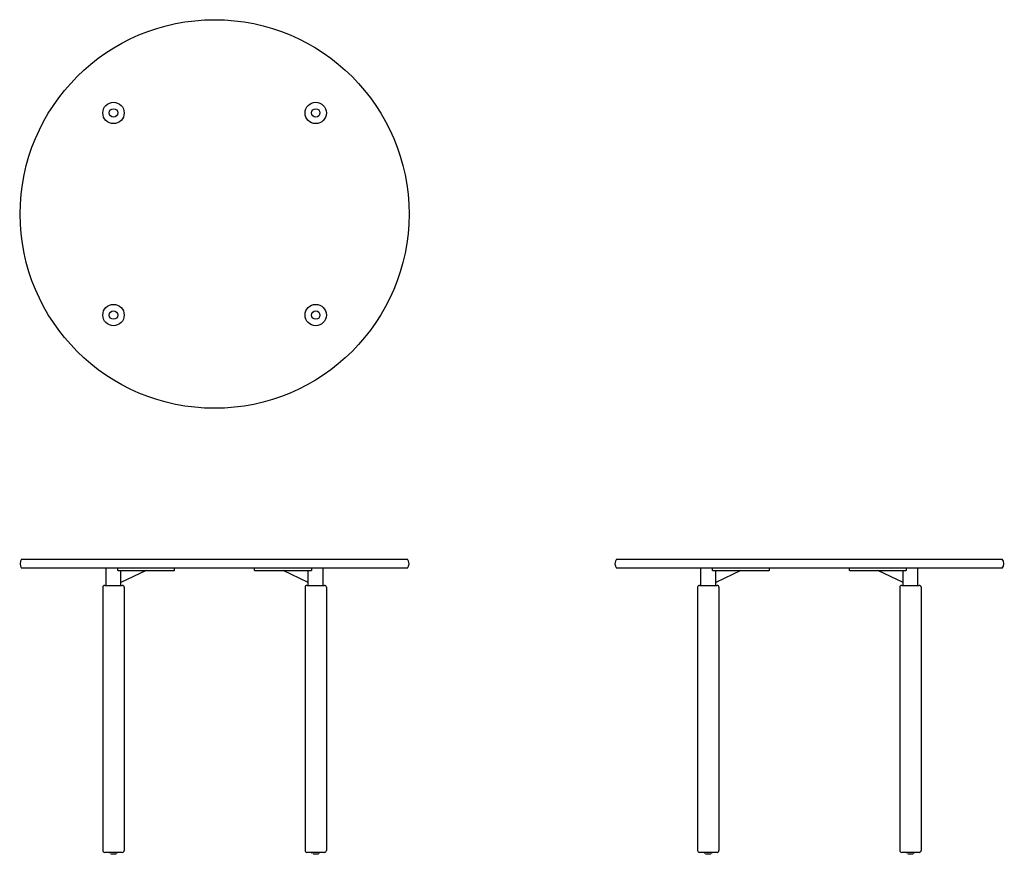
# Model space of a CAD drawing. Extents: x 524 to 3056, y -239 to 1909.
import ezdxf

# ---------------------------------------------------------------- set-up
doc = ezdxf.new("R2010")
doc.units = 0
doc.header["$LTSCALE"] = 10
doc.layers.get('0').update_dxf_attribs({"linetype": 'CONTINUOUS'})

# ---------------------------------------------------------------- blocks, each defined once
blk = doc.blocks.new('Front-view Moro tafel d100')
for p, q in [((-496.2, 0), (496.2, 0)), ((496.2, -23.5), (-496.2, -23.5)), ((-279, -67.5), (-279, -23.5)), ((-249.1, -29.5), (-249.1, -23.5)), ((-103, -29.5), (-103, -23.5)), ((103, -29.5), (103, -23.5)), ((249.1, -23.5), (249.1, -29.5)), ((279, -67.5), (279, -23.5)), ((-249.1, -29.5), (-103.2, -29.5)), ((-176.2, -29.5), (-241, -60.2)), ((-241, -67.5), (-241, -29.5)), ((-103, -29.5), (-103.2, -29.5)), ((103, -29.5), (249.1, -29.5)), ((241, -60.2), (176, -29.5)), ((241, -67.5), (241, -29.5)), ((-287.5, -72.5), (-287.5, -749.5)), ((-282.5, -67.5), (-237.5, -67.5)), ((-232.5, -72.5), (-232.5, -749.5)), ((232.5, -72.5), (232.5, -749.5)), ((237.5, -67.5), (282.5, -67.5)), ((287.5, -72.5), (287.5, -749.5)), ((-237.5, -754.5), (-282.5, -754.5)), ((-268.9, -757.6), (-269, -754.5)), ((-253.1, -759.5), (-266.9, -759.5)), ((-251.1, -757.6), (-251, -754.5)), ((282.5, -754.5), (237.5, -754.5)), ((251.1, -757.6), (251, -754.5)), ((266.9, -759.5), (253.1, -759.5)), ((268.9, -757.6), (269, -754.5))]:
    blk.add_line(p, q)
for centre, radius, start, end in [((-480, -11.7), 20, 144.0202, 215.9798), ((480, -11.7), 20, 324.0202, 35.9798), ((-282.5, -72.5), 5, 90, 180), ((-237.5, -72.5), 5, 0, 90), ((237.5, -72.5), 5, 90, 180), ((282.5, -72.5), 5, 0, 90), ((-282.5, -749.5), 5, 180, 270), ((-237.5, -749.5), 5, 270, 0), ((237.5, -749.5), 5, 180, 270), ((282.5, -749.5), 5, 270, 0)]:
    blk.add_arc(centre, radius, start, end)
blk = doc.blocks.new('Side-view Moro tafel d100')
for p, q in [((-496.2, 0), (496.2, 0)), ((496.2, -23.5), (-496.2, -23.5)), ((-279, -67.5), (-279, -23.5)), ((-249.1, -29.5), (-249.1, -23.5)), ((-103, -29.5), (-103, -23.5)), ((103, -29.5), (103, -23.5)), ((249.1, -23.5), (249.1, -29.5)), ((279, -67.5), (279, -23.5)), ((-249.1, -29.5), (-103.2, -29.5)), ((-176.2, -29.5), (-241, -60.2)), ((-241, -67.5), (-241, -29.5)), ((-103, -29.5), (-103.2, -29.5)), ((103, -29.5), (249.1, -29.5)), ((241, -60.2), (176, -29.5)), ((241, -67.5), (241, -29.5)), ((-287.5, -72.5), (-287.5, -749.5)), ((-282.5, -67.5), (-237.5, -67.5)), ((-232.5, -72.5), (-232.5, -749.5)), ((232.5, -72.5), (232.5, -749.5)), ((237.5, -67.5), (282.5, -67.5)), ((287.5, -72.5), (287.5, -749.5)), ((-237.5, -754.5), (-282.5, -754.5)), ((-268.9, -757.6), (-269, -754.5)), ((-253.1, -759.5), (-266.9, -759.5)), ((-251.1, -757.6), (-251, -754.5)), ((282.5, -754.5), (237.5, -754.5)), ((251.1, -757.6), (251, -754.5)), ((266.9, -759.5), (253.1, -759.5)), ((268.9, -757.6), (269, -754.5))]:
    blk.add_line(p, q)
for centre, radius, start, end in [((-480, -11.7), 20, 144.0202, 215.9798), ((480, -11.7), 20, 324.0202, 35.9798), ((-282.5, -72.5), 5, 90, 180), ((-237.5, -72.5), 5, 0, 90), ((237.5, -72.5), 5, 90, 180), ((282.5, -72.5), 5, 0, 90), ((-282.5, -749.5), 5, 180, 270), ((-237.5, -749.5), 5, 270, 0), ((237.5, -749.5), 5, 180, 270), ((282.5, -749.5), 5, 270, 0)]:
    blk.add_arc(centre, radius, start, end)
blk = doc.blocks.new('Top-view Moro tafel d100')
blk.add_circle((0, 0), 500)
at = {"ltscale": 13.925499}
for centre in [(-260, 260), (260, 260), (-260, -260), (260, -260)]:
    blk.add_circle(centre, 27.5, dxfattribs=at)
at = {"ltscale": 11.1404}
for centre in [(-260, 260), (260, 260), (-260, -260), (260, -260)]:
    blk.add_circle(centre, 11, dxfattribs=at)

msp = doc.modelspace()

# ---------------------------------------------------------------- block references
for name, p in [('Top-view Moro tafel d100', (1025.5, 1408.7)), ('Front-view Moro tafel d100', (1025.5, 520.7)), ('Side-view Moro tafel d100', (2555.1, 520.7))]:
    msp.add_blockref(name, p)

doc.saveas('drawing.dxf')
